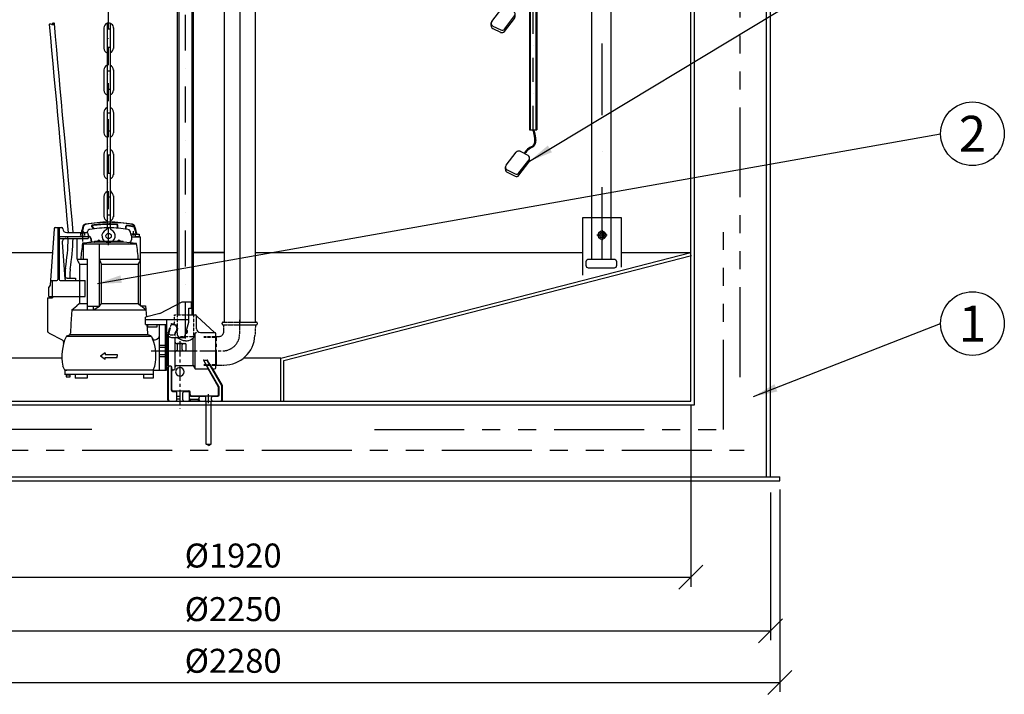
# Model space of a CAD drawing. Units: millimetres. Extents: x -165 to 25974, y -637 to 81455.
# Drawn here: x 8908 to 10960, y 59077 to 60485 of the extents above; entities that cross this region are included whole.
import ezdxf

# ---------------------------------------------------------------- set-up
doc = ezdxf.new("R2010")
doc.units = ezdxf.units.MM
for name, pattern in [('CENTER', [50.8, 31.75, -6.35, 6.35, -6.35]), ('DASHDOT', [1, 0.5, -0.25, 0, -0.25]), ('DASHED', [0.75, 0.5, -0.25]), ('PHANTOM', [2.5, 1.25, -0.25, 0.25, -0.25, 0.25, -0.25])]:
    doc.linetypes.add(name, pattern=pattern)
for name, color, linetype in [('44', 7, 'Continuous'), ('5', 7, 'Continuous'), ('AS-Armování', 6, 'Continuous'), ('AS-Koty', 4, 'Continuous'), ('AS-nerez', 3, 'Continuous'), ('AS-Obrys', 7, 'Continuous'), ('AS-Osy', 4, 'DASHDOT'), ('AS-Srafy', 4, 'Continuous'), ('AS-Text', 7, 'Continuous'), ('stroj_zaøízení', 9, 'Continuous'), ('Vrstva 1', 7, 'Continuous')]:
    doc.layers.add(name, color=color, linetype=linetype)
doc.styles.add('Arial', font='ARIAL.TTF')
doc.styles.add('Romans', font='romans.shx')
doc.dimstyles.new('K25', dxfattribs={"dimtxt": 50, "dimasz": 50, "dimexe": 20, "dimexo": 10, "dimgap": 20, "dimtad": 1, "dimdec": 0, "dimzin": 0, "dimtxsty": 'Romans', "dimblk": 'OBLIQUE', "dimcen": -40, "dimclrd": 4, "dimclre": 4, "dimclrt": 7, "dimadec": 0, "dimazin": 0, "dimtfac": 1, "dimtdec": 0, "dimtofl": 0, "dimtmove": 2, "dimatfit": 3, "dimfxl": 1, "dimtolj": 1, "dimarcsym": 0})

# ---------------------------------------------------------------- blocks, each defined once
blk = doc.blocks.new('_OBLIQUE')
at = {"color": 0, "linetype": 'ByBlock'}
blk.add_line((-0.5, -0.5), (0.5, 0.5), dxfattribs=at)
blk = doc.blocks.new('*D185')
at = {"layer": 'AS-Koty', "color": 4, "lineweight": -2, "ltscale": 3}
for p, q in [((8232.6, 59486.3), (8232.6, 59190.2)), ((10472.6, 59498.6), (10472.6, 59190.2)), ((8232.6, 59210.2), (10472.6, 59210.2))]:
    blk.add_line(p, q, dxfattribs=at)
at = {"layer": 'Defpoints', "color": 0}
for p in [(8232.6, 59636.3), (10472.6, 59648.6), (10472.6, 59210.2)]:
    blk.add_point(p, dxfattribs=at)
at = {"layer": 'AS-Koty', "color": 4, "lineweight": -2, "xscale": 50, "yscale": 50, "zscale": 50, "rotation": 180}
blk.add_blockref('_OBLIQUE', (8232.6, 59210.2), dxfattribs=at)
at = {"layer": 'AS-Koty', "color": 4, "lineweight": -2, "xscale": 50, "yscale": 50, "zscale": 50}
blk.add_blockref('_OBLIQUE', (10472.6, 59210.2), dxfattribs=at)
at = {"layer": 'AS-Koty', "color": 7, "linetype": 'ByBlock', "ltscale": 3, "insert": (9352.6, 59255.2), "char_height": 50, "attachment_point": 5, "style": 'Romans'}
blk.add_mtext('\\A1;%%c2250', dxfattribs=at)
blk = doc.blocks.new('*D186')
at = {"layer": 'AS-Koty', "color": 4, "lineweight": -2, "ltscale": 3}
for p, q in [((8212.6, 59518), (8212.6, 59082.4)), ((10492.6, 59504.6), (10492.6, 59082.4)), ((8212.6, 59102.4), (10492.6, 59102.4))]:
    blk.add_line(p, q, dxfattribs=at)
at = {"layer": 'Defpoints', "color": 0}
for p in [(8212.6, 59668), (10492.6, 59654.6), (10492.6, 59102.4)]:
    blk.add_point(p, dxfattribs=at)
at = {"layer": 'AS-Koty', "color": 4, "lineweight": -2, "xscale": 50, "yscale": 50, "zscale": 50, "rotation": 180}
blk.add_blockref('_OBLIQUE', (8212.6, 59102.4), dxfattribs=at)
at = {"layer": 'AS-Koty', "color": 4, "lineweight": -2, "xscale": 50, "yscale": 50, "zscale": 50}
blk.add_blockref('_OBLIQUE', (10492.6, 59102.4), dxfattribs=at)
at = {"layer": 'AS-Koty', "color": 7, "linetype": 'ByBlock', "ltscale": 3, "insert": (9352.6, 59147.4), "char_height": 50, "attachment_point": 5, "style": 'Romans'}
blk.add_mtext('\\A1;%%C2280', dxfattribs=at)
blk = doc.blocks.new('*D375')
at = {"layer": 'AS-Koty', "color": 4, "linetype": 'ByBlock', "lineweight": -2, "ltscale": 3}
for p, q in [((8398.6, 59679.1), (8398.6, 59302)), ((10306.6, 59679.1), (10306.6, 59302)), ((8398.6, 59322), (10306.6, 59322))]:
    blk.add_line(p, q, dxfattribs=at)
at = {"layer": 'Defpoints', "color": 0}
for p in [(8398.6, 59689.1), (10306.6, 59689.1), (10306.6, 59322)]:
    blk.add_point(p, dxfattribs=at)
at = {"layer": 'AS-Koty', "color": 4, "lineweight": -2, "xscale": 50, "yscale": 50, "zscale": 50, "rotation": 180}
blk.add_blockref('_OBLIQUE', (8398.6, 59322), dxfattribs=at)
at = {"layer": 'AS-Koty', "color": 4, "lineweight": -2, "xscale": 50, "yscale": 50, "zscale": 50}
blk.add_blockref('_OBLIQUE', (10306.6, 59322), dxfattribs=at)
at = {"layer": 'AS-Koty', "color": 7, "linetype": 'ByBlock', "ltscale": 3, "insert": (9352.6, 59367), "char_height": 50, "attachment_point": 5, "style": 'Romans'}
blk.add_mtext('\\A1;%%c1920', dxfattribs=at)
blk = doc.blocks.new('plovak maly')
at = {"layer": 'Vrstva 1'}
for p, q in [((-56.1, -74), (-35.1, -46.8)), ((-27.2, -44.9), (-10.8, -53.1)), ((-7.5, -64.6), (-7.2, -59.3)), ((-57.7, -82.4), (-57.4, -77.2)), ((-29.8, -95), (-8.8, -67.7)), ((-29.5, -90), (-8.5, -62.7)), ((-54.1, -88.7), (-37.7, -96.8)), ((-53.9, -83.7), (-37.4, -91.8))]:
    blk.add_line(p, q, dxfattribs=at)
for centre, start_param, end_param in [((-30.1, -50.7), 1.111836, 2.486634), ((-13.6, -58.8), 5.628227, 7.395021), ((-51, -77.9), 2.486634, 4.253429), ((-13.9, -63.8), 5.628227, 6.290757), ((-51.3, -83), 3.052722, 4.253429), ((-34.8, -91.1), 4.253429, 5.628227), ((-34.6, -86.1), 4.253429, 5.628227)]:
    blk.add_ellipse(centre, major_axis=(6.4, 0), ratio=1, start_param=start_param, end_param=end_param, dxfattribs=at)
for points, knots in [([(-1.1, 0), (0.2, -4.3), (3.5, -14.7), (4.4, -33.1), (-11.1, -38.1), (-15.9, -44.9), (-18.8, -49.1)], [0, 0, 0, 0, 14.178515, 33.917052, 43.614762, 58.555119, 58.555119, 58.555119, 58.555119]), ([(1, 0), (1.2, -0.7), (1.6, -2.1), (2.5, -5), (3, -6.7), (3.7, -9.4), (3.9, -10.6), (4.3, -12.5), (4.5, -13.3), (4.8, -15), (4.9, -15.8), (5.2, -18.4), (5.4, -20.2), (5.4, -23.6), (5.3, -25.4), (4.7, -28.2), (4.4, -29.4), (3.5, -31.6), (2.9, -32.6), (1.8, -34), (1.5, -34.3), (0.7, -35.1), (0.3, -35.4), (-1, -36.3), (-1.9, -36.8), (-3.7, -37.8), (-4.6, -38.2), (-5.9, -38.9), (-6.3, -39.1), (-7, -39.5), (-7.3, -39.7), (-8.1, -40.2), (-8.6, -40.5), (-10.3, -41.8), (-11.3, -42.8), (-13.3, -45), (-14.3, -46.3), (-15.9, -48.4), (-16.5, -49.3), (-17.2, -50.2)], [0, 0, 0, 0, 8.783915, 8.783915, 18.786334, 18.786334, 25.355134, 25.355134, 29.84263, 29.84263, 34.330125, 34.330125, 43.305116, 43.305116, 52.280107, 52.280107, 58.679631, 58.679631, 65.079156, 65.079156, 67.86026, 67.86026, 70.641364, 70.641364, 76.426748, 76.426748, 82.212132, 82.212132, 85.115667, 85.115667, 87.2604, 87.2604, 91.354144, 91.354144, 100.940095, 100.940095, 110.526046, 110.526046, 117.110238, 117.110238, 117.110238, 117.110238])]:
    blk.add_open_spline(points, degree=3, knots=knots, dxfattribs=at)
blk = doc.blocks.new('cerpadlo zboku')
at = {"layer": '44'}
for p, q in [((-396.3, 621.3), (-396.1, 622)), ((-396.1, 622), (-395.6, 622.4)), ((-395.6, 622.4), (-395, 622.7)), ((-395, 622.7), (-394.4, 622.8)), ((-394.4, 622.8), (-393.7, 622.7)), ((-393.7, 622.7), (-392.5, 622.2)), ((-392.5, 622.2), (-391.5, 621.4)), ((-391.5, 621.4), (-390.9, 621.1)), ((-389.9, 623.4), (-391.2, 621.2)), ((-390.9, 621.1), (-390.3, 621)), ((-390.3, 621), (-388.4, 621)), ((-389.4, 623.9), (-389.9, 623.4)), ((-388.3, 624.4), (-389.4, 623.9)), ((-388.4, 621), (-387.8, 621.3)), ((-387.6, 624.6), (-388.3, 624.4)), ((-387.8, 621.3), (-386.5, 622.7)), ((-387, 624.4), (-387.6, 624.6)), ((-386.5, 624), (-387, 624.4)), ((-386.3, 623.4), (-386.5, 624)), ((-386.5, 622.7), (-386.3, 623.4)), ((-386.8, 195.2), (-395.1, 77.4)), ((-383.8, 198), (-371.6, 198)), ((-379.1, 198), (-379.1, 89)), ((-376.1, 198), (-376.1, 89)), ((-360.6, 187.1), (-319.6, 187.1)), ((-374.1, 179.1), (-315.6, 179.1)), ((-374.1, 175.1), (-340.6, 175.1)), ((-369.9, 166.5), (-364.6, 90.7)), ((-340.6, 175.1), (-315.6, 175.1)), ((-339.6, 179.1), (-339.6, 179.1)), ((-315.6, 183.1), (-315.6, 175.1)), ((-310.6, 174.1), (-310.6, 171.2)), ((-394.4, 87), (-381.1, 87)), ((-389.9, 54), (-389.9, 87)), ((-374.1, 87), (-322.4, 87)), ((-359.6, 92), (-364.7, 92)), ((-364.1, 99.1), (-364.1, 92)), ((-359.6, 92), (-342.1, 92)), ((-354.1, 99.1), (-354.1, 92)), ((-342.1, 92), (-342.1, 87)), ((-322.4, 54), (-322.4, 87)), ((-395.1, 77.4), (-397.6, 73)), ((-397.6, 54), (-397.6, 73)), ((-397.6, 54), (-322.4, 54))]:
    blk.add_line(p, q, dxfattribs=at)
at = {"layer": '44', "linetype": 'DASHED'}
for p, q in [((-331.9, 185.1), (-323.4, 185.1)), ((-331.9, 185.1), (-331.9, 180.1)), ((-323.4, 185.1), (-323.4, 180.1)), ((-359.1, 179.1), (-359.1, 175.1)), ((-332.6, 180.1), (-322.6, 180.1)), ((-332.6, 180.1), (-332.6, 179.1)), ((-322.6, 180.1), (-322.6, 179.1)), ((-364.7, 92), (-364.6, 90.7))]:
    blk.add_line(p, q, dxfattribs=at)
at = {"layer": '44', "linetype": 'CENTER'}
blk.add_line((-327.6, 190.8), (-327.6, 168.7), dxfattribs=at)
at = {"layer": '44'}
for centre, radius, start, end in [((-168452.3, -14740.9), 168756.7, 5.074926, 5.22295), ((-148489.9, -12908.9), 148720.5, 5.051878, 5.220581), ((-383.8, 195), 3, 90, 176), ((-371.6, 195), 3, 0, 90), ((-360.6, 195.1), 8, 180, 270), ((-319.6, 183.1), 4, 0, 90), ((-374.1, 181.1), 2, 180, 270), ((-374.1, 173.1), 2, 90, 180), ((-361.9, 167.1), 8, 90, 184), ((-857.1, 189.5), 500, 351.1668, 358.3447), ((-857.1, 189.5), 510, 351.1668, 358.3772), ((-315.6, 174.1), 5, 0, 90), ((-307.6, 171.2), 3, 180, 270), ((-273.6, 98.9), 90.5, 171.1668, 180.509), ((-273.6, 98.9), 80.5, 171.1668, 180.509), ((-381.1, 89), 2, 270, 0), ((-374.1, 89), 2, 180, 270), ((-360.6, 91), 4, 184, 270)]:
    blk.add_arc(centre, radius, start, end, dxfattribs=at)
at = {"layer": '44', "linetype": 'DASHED'}
blk.add_arc((-331.4, 184.6), 0.5, 90, 180, dxfattribs=at)
at = {"layer": '5'}
for p, q in [((-324.2, 187.1), (-325.9, 188.7)), ((-303.8, 195), (-308.7, 199.9)), ((-302.6, 195.1), (-306.6, 199.1)), ((-254.6, 196.3), (-254.6, 201.8)), ((-254.1, 196.2), (-254.1, 202.8)), ((-237.1, 194.4), (-237.1, 200.7)), ((-236.5, 194.4), (-236.5, 199.6)), ((-221.4, 184.4), (-221.4, 190.4)), ((-338.6, 179.1), (-314.6, 179.1)), ((-338.6, 131.5), (-338.6, 175.1)), ((-309.6, 174.1), (-309.6, 171.2)), ((-306.6, 168.2), (-302.6, 168.2)), ((-302.6, 169.4), (-242.6, 169.4)), ((-302.6, 169.4), (-302.6, 168.2)), ((-302.6, 168.2), (-242.6, 168.2)), ((-302.6, 168.2), (-302.6, 167.9)), ((-242.6, 168.2), (-242.6, 169.4)), ((-242.6, 168.2), (-242.6, 167.9)), ((-225.6, 180.1), (-225.6, 172.2)), ((-225.4, 184.4), (-217.4, 184.4)), ((-224, 178.2), (-206.6, 178.2)), ((-223.9, 183.4), (-218.9, 183.4)), ((-222.4, 182.4), (-220.4, 182.4)), ((-218.2, 179.2), (-209, 179.2)), ((-218.2, 179.2), (-218.2, 178.2)), ((-217.2, 179.2), (-218.2, 178.2)), ((-217.9, 184.2), (-209.4, 184.2)), ((-217.9, 184.2), (-217.9, 179.2)), ((-215.8, 179.2), (-216.8, 178.2)), ((-214.4, 179.2), (-215.4, 178.2)), ((-213, 179.2), (-214, 178.2)), ((-211.6, 179.2), (-212.6, 178.2)), ((-210.2, 179.2), (-211.2, 178.2)), ((-209, 178.9), (-209.7, 178.2)), ((-209.4, 184.2), (-209.4, 179.2)), ((-209, 179.2), (-209, 178.2)), ((-206.6, 35.9), (-206.6, 178.2)), ((-325.3, 163.8), (-215, 163.8)), ((-325.3, 131.5), (-325.3, 163.8)), ((-292.4, 131.5), (-292.4, 163.8)), ((-338.6, 131.5), (-317.4, 131.5)), ((-317.4, 25.7), (-317.4, 131.5)), ((-292.4, 131.5), (-206.6, 131.5)), ((-292.4, 33.7), (-292.4, 131.5)), ((-288.1, 121.5), (-292.4, 131.5)), ((-333.9, 121.5), (-333.9, 54)), ((-333.9, 121.5), (-317.4, 121.5)), ((-288.1, 121.5), (-211.3, 121.5)), ((-288.1, 38.9), (-288.1, 121.5)), ((-211.3, 121.5), (-211.3, 39.8)), ((-400.6, 51.1), (-400.6, -17.2)), ((-400.6, 51.1), (-390.1, 51.1)), ((-390.1, 54), (-333.9, 54)), ((-390.1, 54), (-390.1, 51.1)), ((-333.9, 54), (-333.9, 39.8)), ((-166.2, 18.6), (-120.1, 42.6)), ((-120.1, 42.6), (-100.1, 42.6)), ((-100.1, 29.6), (-100.1, 42.6)), ((-349.8, 25.7), (-351.7, -2.9)), ((-349.8, 25.7), (-339.2, 34.6)), ((-349.8, 25.7), (-195.4, 25.7)), ((-334.5, 38.5), (-339.2, 34.6)), ((-334.2, 38.9), (-317.4, 38.9)), ((-317.4, 25.7), (-317.4, 33.7)), ((-317.4, 33.7), (-292.4, 33.7)), ((-304.5, 25.7), (-304.5, 33.7)), ((-304.5, 25.7), (-292.4, 33.7)), ((-292.4, 33.7), (-288.1, 38.9)), ((-288.1, 38.9), (-211.1, 38.9)), ((-210.8, 38.5), (-206.1, 34.6)), ((-195.4, 25.7), (-206.1, 34.6)), ((-205, 34.3), (-196, 34.3)), ((-196, 34.3), (-194.5, 11)), ((-106.1, 0.6), (-106.1, 29.6)), ((-106.1, 29.6), (-100.1, 29.6)), ((-166.2, 18.6), (-196, 10.6)), ((-196, -4.4), (-196, 10.6)), ((-196, 5.6), (-106.1, 5.6)), ((-152.1, -21.4), (-152.1, 5.6)), ((-114.7, -31.4), (-106.1, 0.6)), ((-106.1, 15.6), (-92.2, 15.6)), ((-89.7, -13.4), (-89.7, 13.1)), ((-88.9, 11.8), (-53.4, -20.8)), ((-351.7, -2.9), (-353, -22.7)), ((-196, -4.4), (-152.1, -4.4)), ((-193.5, -4.4), (-192.3, -22.7)), ((-192, -4.4), (-164.6, -4.4)), ((-191.2, -9.4), (-191.2, -4.4)), ((-191.2, -9.4), (-172.1, -9.4)), ((-172.1, -9.4), (-172.1, -4.4)), ((-167.6, -4.4), (-167.6, -99.9)), ((-164.6, -4.4), (-152.6, -4.4)), ((-155.6, -4.4), (-155.6, -99.9)), ((-152.6, -4.4), (-152.6, -94.5)), ((-397.4, -22.6), (-369.9, -36.6)), ((-361.2, -29.1), (-184.2, -29.1)), ((-360.2, -28.4), (-356.3, -27.1)), ((-353.9, -25.2), (-191.4, -25.2)), ((-185.3, -28.3), (-188.9, -27.1)), ((-183.6, -29.9), (-182.2, -33)), ((-173.9, -36.1), (-172.6, -35.4)), ((-172.6, -35.4), (-168.5, -31.5)), ((-152.6, -29.4), (-150.6, -29.4)), ((-149.6, -30.4), (-149.6, -31.4)), ((-149.6, -30.4), (-149.6, -31.4)), ((-149.6, -31.1), (-149.6, -87.5)), ((-149.6, -31.4), (-149.6, -87.5)), ((-149.6, -31.4), (-149.6, -87.5)), ((-149.6, -34.4), (-149.6, -84.4)), ((-148.3, -91.9), (-148.3, -29.3)), ((-142.1, -31.4), (-114.7, -31.4)), ((-134.7, -96.9), (-134.7, -31.4)), ((-127.2, -34.1), (-131.7, -31.4)), ((-130, -32.5), (-131.7, -31.4)), ((-124.6, -35.5), (-130, -32.5)), ((-120.8, -37.2), (-124.6, -35.5)), ((-118.8, -37.9), (-120.8, -37.2)), ((-116.9, -38.4), (-118.8, -37.9)), ((-114.8, -38.6), (-116.9, -38.4)), ((-112.7, -38.6), (-114.8, -38.6)), ((-94.5, -27.7), (-96.7, -33.2)), ((-96.7, -90.4), (-96.7, -33.2)), ((-93.2, -24.4), (-94.5, -27.7)), ((-92.6, -23.4), (-93.2, -24.4)), ((-92.7, -97.4), (-92.7, -23.5)), ((-89.7, -21.4), (-92.6, -23.4)), ((-81.7, -21.4), (-52.2, -21.4)), ((-49.7, -94.9), (-49.7, -23.9)), ((-167.6, -47.4), (-155.6, -47.4)), ((-167.6, -51.9), (-155.6, -51.9)), ((-132.2, -44), (-124.7, -44)), ((-132.2, -59.4), (-124.7, -59.4)), ((-132.2, -59.7), (-124.7, -59.7)), ((-129.7, -56.9), (-129.7, -46.9)), ((-124.7, -44), (-113.9, -44)), ((-124.7, -59.4), (-114.2, -59.4)), ((-124.7, -59.7), (-113.9, -59.7)), ((-119.7, -56.9), (-119.7, -46.9)), ((-117.2, -44.4), (-114.2, -44.4)), ((-112.5, -44.9), (-112.3, -44.8)), ((-112.2, -58.7), (-112.1, -58.8)), ((-111.7, -56.9), (-111.7, -46.9)), ((-111.4, -57.2), (-111.4, -46.5)), ((-49.7, -59.4), (-49.7, -59.4)), ((-280.1, -63.4), (-290.1, -70.4)), ((-280.1, -77.4), (-290.1, -70.4)), ((-280.1, -63.4), (-280.1, -67.4)), ((-280.1, -67.4), (-255.1, -67.4)), ((-280.1, -73.4), (-255.1, -73.4)), ((-280.1, -77.4), (-280.1, -73.4)), ((-255.1, -67.4), (-255.1, -70.4)), ((-255.1, -73.4), (-255.1, -70.4)), ((-167.6, -66.9), (-155.6, -66.9)), ((-167.6, -71.4), (-155.6, -71.4)), ((-43.4, -133.8), (-74.6, -79.8)), ((-74.4, -80.3), (-65.9, -97.4)), ((-74.3, -79), (-68, -79)), ((-37.4, -132.2), (-67.4, -80.2)), ((-55.9, -97.4), (-66.7, -81.1)), ((-364.6, -99.9), (-368.4, -91.3)), ((-180.6, -99.9), (-364.6, -99.9)), ((-364.6, -99.9), (-364.6, -109.9)), ((-364.6, -99.9), (-360.1, -99.9)), ((-184.6, -99.9), (-184.6, -99.9)), ((-180.6, -99.9), (-176.9, -91.3)), ((-180.6, -99.9), (-152.6, -99.9)), ((-180.6, -99.9), (-180.6, -116.9)), ((-152.6, -89.4), (-150.6, -89.4)), ((-152.6, -94.5), (-152.6, -99.9)), ((-150.7, -94.4), (-149.7, -94.4)), ((-150.7, -99.4), (-150.7, -94.4)), ((-150.7, -99.4), (-149.7, -99.4)), ((-148.4, -92.3), (-149.7, -99.4)), ((-149.7, -161.9), (-149.7, -94.4)), ((-149.6, -87.5), (-149.6, -88.4)), ((-149.6, -87.5), (-149.6, -88.4)), ((-149.6, -87.5), (-149.6, -88.4)), ((-148.3, -161.9), (-148.3, -92)), ((-148.1, -91.1), (-142.7, -91.1)), ((-142.4, -92), (-142.3, -91.6)), ((-142.4, -141.9), (-142.4, -92)), ((-142.3, -91.6), (-142, -91.3)), ((-142.2, -92.6), (-141.2, -99.8)), ((-141.2, -140.7), (-141.2, -101.9)), ((-138.7, -99.4), (-137.2, -99.4)), ((-132.2, -90.4), (-96.7, -90.4)), ((-96.7, -90.4), (-92.7, -97.4)), ((-92.7, -97.4), (-65.9, -97.4)), ((-44.7, -134.2), (-65.9, -97.4)), ((-36, -131.9), (-55.9, -97.4)), ((-55.7, -97.4), (-52.2, -97.4)), ((-180.6, -108.9), (-364.6, -108.9)), ((-361.9, -108.9), (-361.9, -113.9)), ((-353.4, -109.9), (-361.9, -109.9)), ((-361.9, -113.9), (-353.4, -113.9)), ((-361.1, -109.9), (-354.1, -109.9)), ((-354.3, -109.9), (-354.1, -109.9)), ((-353.4, -113.9), (-353.4, -108.9)), ((-342.6, -108.9), (-342.6, -116.9)), ((-317.6, -116.9), (-342.6, -116.9)), ((-317.6, -108.9), (-317.6, -116.9)), ((-200.6, -108.9), (-200.6, -116.9)), ((-180.6, -116.9), (-200.6, -116.9)), ((-138.7, -143.2), (-124.7, -143.2)), ((-124.7, -143.2), (-105.9, -143.2)), ((-44.4, -150.6), (-44.4, -135.4)), ((-43, -151.9), (-43, -135.1)), ((-37, -161.9), (-37, -133.5)), ((-35.7, -161.9), (-35.7, -133.2)), ((-139.9, -144.4), (-133.2, -144.4)), ((-130.7, -161.9), (-130.7, -146.9)), ((-130.7, -154.4), (-124.7, -154.4)), ((-130.7, -159.4), (-124.7, -159.4)), ((-118.7, -161.9), (-118.7, -146.9)), ((-116.2, -144.4), (-107.2, -144.4)), ((-104.7, -161.9), (-104.7, -146.9)), ((-103.4, -150.6), (-103.4, -145.7)), ((-103.4, -164.4), (-103.4, -163.5)), ((-103.2, -160.4), (-86.2, -160.4)), ((-102.2, -154.4), (-73.2, -154.4)), ((-100.9, -153.1), (-46.9, -153.1)), ((-100.9, -161), (-88.5, -161)), ((-86, -164.4), (-86, -163.5)), ((-84.7, -161.9), (-84.7, -156.9)), ((-70.7, -161.9), (-70.7, -156.9)), ((-58.7, -161.9), (-58.7, -156.9)), ((-56.2, -154.4), (-45.5, -154.4)), ((-147.2, -164.4), (-103.4, -164.4)), ((-103.1, -164.4), (-86.1, -164.4)), ((-86, -164.4), (-38.2, -164.4)), ((-69.6, -254.4), (-69.6, -164.4)), ((-59.6, -254.4), (-59.6, -164.4)), ((-64.6, -257.3), (-69.6, -254.4)), ((-69.6, -254.4), (-59.6, -254.4)), ((-64.6, -257.3), (-59.6, -254.4))]:
    blk.add_line(p, q, dxfattribs=at)
at = {"layer": '5', "linetype": 'DASHED'}
for p, q in [((-135.7, 15.6), (-106.1, 15.6)), ((-135.7, -0.9), (-135.7, 15.6)), ((-129.7, -26.9), (-129.7, 15.6)), ((-95.7, -26.9), (-95.7, 15.6)), ((-149.7, -26.4), (-144, -5.3)), ((-148.3, -26.4), (-143.3, -7.8)), ((-141.6, -3.4), (-138.2, -3.4)), ((-139.4, -4.8), (-138.2, -4.8)), ((-149.7, -28), (-149.7, -26.4)), ((-148.3, -29.3), (-148.3, -26.4)), ((-145, -26.4), (-137.2, -26.4)), ((-134.7, -31.4), (-134.7, -22.1)), ((-127.2, -29.4), (-98.2, -29.4)), ((-74.7, -29.4), (-49.7, -29.4)), ((-74.7, -30.8), (-49.7, -30.8)), ((-74.7, -88.1), (-49.7, -88.1)), ((-74.7, -89.4), (-49.7, -89.4))]:
    blk.add_line(p, q, dxfattribs=at)
at = {"layer": '5', "linetype": 'PHANTOM'}
for p, q in [((-34.5, 0), (34.5, 0)), ((0, -24.4), (0, 5.1)), ((-34.5, -5.1), (34.5, -5.1)), ((-33, -19.3), (-33, -5.1)), ((32.9, -5.1), (31.9, -27.5)), ((-49.7, -29.4), (-43.1, -29.4)), ((-49.7, -89.2), (-33, -89.2))]:
    blk.add_line(p, q, dxfattribs=at)
at = {"layer": '5', "extrusion": (0, 0, -1)}
for p, q in [((-112.7, -38.6), (-110.9, -38.7)), ((-110.9, -38.7), (-109.2, -38.5)), ((-109.2, -38.5), (-107.5, -38.2)), ((-107.5, -38.2), (-105.9, -37.7)), ((-105.9, -37.7), (-102.8, -36.4)), ((-102.8, -36.4), (-98.2, -34.1)), ((-98.2, -34.1), (-96.7, -33.3)), ((-148.4, -91.6), (-148.6, -91.3)), ((-148.2, -92), (-148.4, -91.6))]:
    blk.add_line(p, q, dxfattribs=at)
at = {"layer": '5', "linetype": 'CENTER'}
for p, q in [((-48.4, -89.2), (-48.4, -29.4)), ((-184.8, -59.4), (-34.4, -59.4)), ((-184.8, -59.4), (-132.3, -59.4)), ((-166.8, -59.4), (-88.9, -59.4)), ((-64.7, -168.9), (-64.7, -150.2))]:
    blk.add_line(p, q, dxfattribs=at)
at = {"layer": '5'}
for centre, radius, start, end in [((-265.1, -132.7), 342, 91.2566, 99.5647), ((-265.1, -132.7), 341.5, 91.2584, 99.3216), ((-280.1, -132.7), 342, 80.4353, 88.7434), ((-280.1, -132.7), 341.5, 80.6784, 88.7416), ((-39.1, 115.1), 300, 163.4901, 166.1066), ((-39.1, 115.1), 298.5, 163.456, 166.0353), ((-327, 187.6), 1.6, 45, 165.8614), ((-321, 198.6), 6, 99.5647, 163.4901), ((-319.5, 198.3), 6, 99.3216, 163.456), ((-39.1, 115.1), 288, 165.0276, 165.5153), ((-311.5, 187.9), 6, 98.3071, 165.0276), ((-265.1, -129.7), 327, 91.3142, 98.3071), ((-307.6, 201), 1.6, 97.2503, 225), ((-265.1, -132.7), 338, 91.2715, 97.2503), ((-305.4, 200.2), 1.6, 96.9012, 225), ((-265.1, -132.7), 337, 91.2752, 96.9012), ((-280.1, -132.7), 338, 85.8405, 88.7285), ((-280.1, -132.7), 337, 85.9137, 88.7248), ((-280.1, -129.7), 327, 81.6913, 88.6858), ((-256.2, 201.8), 1.6, 0, 85.9137), ((-255.7, 202.8), 1.6, 0, 85.8405), ((-235.5, 200.7), 1.6, 82.2824, 180), ((-234.9, 199.6), 1.6, 82.1576, 180), ((-280.7, -132.7), 338, 79.6494, 82.2824), ((-280.7, -132.7), 337, 79.5637, 82.1576), ((-233.7, 187.9), 6, 32.2676, 81.6929), ((-233.7, 187.9), 6, 14.9724, 32.2676), ((-506.2, 115.1), 288, 13.0621, 14.9724), ((-225.8, 198.3), 6, 16.544, 80.6784), ((-224.3, 198.6), 6, 16.5099, 80.4353), ((-506.2, 115.1), 298.5, 13.392, 16.544), ((-506.2, 115.1), 300, 14.6729, 16.5099), ((-506.2, 115.1), 300, 13.3238, 14.6729), ((-39.1, 115.1), 292.5, 170.2203, 176.7736), ((-265.1, -337.4), 506, 95.0538, 97.0633), ((-265.1, -337.4), 506, 95.0538, 95.6174), ((-314.6, 174.1), 5, 0, 90), ((-265.1, -337.4), 506, 94.3342, 95.0538), ((-306.6, 171.2), 3, 180, 270), ((-303.4, 167.9), 0.8, 274.3342, 0), ((-293.6, 168.4), 3, 19.4712, 160.5288), ((-251.6, 168.4), 3, 19.4712, 160.5288), ((-241.8, 167.9), 0.8, 180, 265.6674), ((-280.1, -337.4), 506, 82.6112, 85.6674), ((-231.6, 172.2), 6, 275.9173, 0), ((-224, 176.6), 1.6, 90, 180), ((-506.2, 115.1), 295.3, 3.1457, 9.6166), ((-317, 135.6), 22, 190.6295, 219.7175), ((-228.3, 135.6), 22, 320.2825, 349.3705), ((-335.5, 39.8), 1.6, 310, 0), ((-209.7, 39.8), 1.6, 180, 230), ((-205, 35.9), 1.6, 180, 270), ((-92.2, 13.1), 2.5, 0, 90), ((-84.9, 15.3), 5.21, 204.8636, 221.2204), ((-394.6, -17.2), 6, 180, 242.9168), ((-112.7, -19.4), 4, 271.3144, 58.6856), ((-81.7, -13.4), 8, 180, 270), ((-272.6, -70.4), 98, 155.6628, 192.2935), ((-372.7, -42), 6, 344.119, 62.9168), ((-359.2, -31.3), 3, 109.1677, 155.6628), ((-358, -22.4), 5, 289.1677, 356.2427), ((-187.3, -22.4), 5, 183.7573, 250.8323), ((-186.3, -31.2), 3, 24.3963, 70.8323), ((-176.7, -30.8), 6, 202.4112, 297.9754), ((-272.6, -70.4), 98, 347.7065, 21.5837), ((-170.6, -29.3), 3, 313.9635, 0), ((-142.1, -21.4), 10, 180, 270), ((-150.6, -30.4), 1, 0, 90), ((-51.7, -18.9), 2.5, 227.4195, 270), ((-52.2, -23.9), 2.5, 0, 90), ((-132.2, -41.5), 2.5, 180, 270), ((-132.2, -41.9), 2.5, 180, 270), ((-132.2, -61.9), 2.5, 90, 180), ((-132.2, -62.2), 2.5, 90, 180), ((-132.2, -46.9), 2.5, 0, 90), ((-132.2, -56.9), 2.5, 270, 0), ((-124.7, -105.4), 61.2, 89.9973, 94.686), ((-124.7, -105.4), 61.2, 85.314, 89.9973), ((-117.2, -46.9), 2.5, 90, 180), ((-117.2, -56.9), 2.5, 180, 270), ((-114.2, -46.9), 2.5, 0, 90), ((-114.2, -56.9), 2.5, 270, 0), ((-113.9, -46.5), 2.5, 0, 90), ((-113.9, -57.2), 2.5, 270, 0), ((-75.9, -80.6), 1.6, 30, 90), ((-66.7, -79.8), 0.8, 90, 210), ((-150.6, -88.4), 1, 270, 0), ((-138.7, -101.9), 2.5, 90, 180), ((-137.2, -96.9), 2.5, 270, 0), ((-132.2, -92.9), 2.5, 90, 180), ((-124.7, -103.4), 8.8, 89.9815, 270.0185), ((-124.7, -103.4), 8.8, 0, 89.9815), ((-52.2, -94.9), 2.5, 270, 0), ((-124.7, -103.4), 8.8, 270.0185, 0), ((-139.9, -141.9), 2.5, 180, 270), ((-138.7, -140.7), 2.5, 180, 270), ((-105.9, -145.7), 2.5, 0, 90), ((-46.9, -135.4), 2.5, 0, 30), ((-45.5, -135.1), 2.5, 0, 30), ((-39.5, -133.5), 2.5, 0, 30), ((-38.2, -133.2), 2.5, 0, 30), ((-147.2, -161.9), 2.5, 180, 270), ((-145.8, -161.9), 2.5, 180, 270), ((-133.2, -146.9), 2.5, 0, 90), ((-133.2, -161.9), 2.5, 270, 0), ((-116.2, -146.9), 2.5, 90, 180), ((-116.2, -161.9), 2.5, 180, 270), ((-107.2, -146.9), 2.5, 0, 90), ((-107.2, -161.9), 2.5, 270, 0), ((-102.2, -151.9), 2.5, 180, 270), ((-103.2, -161.9), 1.5, 90, 180), ((-100.9, -150.6), 2.5, 180, 270), ((-100.9, -163.5), 2.5, 90, 180), ((-88.5, -163.5), 2.5, 0, 90), ((-86.2, -161.9), 1.5, 0, 90), ((-82.2, -156.9), 2.5, 90, 180), ((-82.2, -161.9), 2.5, 180, 270), ((-73.2, -156.9), 2.5, 0, 90), ((-73.2, -161.9), 2.5, 270, 0), ((-56.2, -156.9), 2.5, 90, 180), ((-56.2, -161.9), 2.5, 180, 270), ((-46.9, -150.6), 2.5, 270, 0), ((-45.5, -151.9), 2.5, 270, 0), ((-39.5, -161.9), 2.5, 270, 0), ((-38.2, -161.9), 2.5, 270, 0)]:
    blk.add_arc(centre, radius, start, end, dxfattribs=at)
at = {"layer": '5', "linetype": 'DASHED'}
for centre, radius, start, end in [((-141.6, -5.9), 2.5, 90, 165), ((-139.4, -8.8), 4, 90, 165), ((-139.2, -13.4), 8.64, 308.9484, 84.7596), ((-139.2, -13.4), 10, 304.0558, 84.7596), ((-138.2, -0.9), 2.5, 270, 0), ((-132.2, -22.1), 2.5, 128.9484, 180), ((-145, -23.9), 2.5, 165, 270), ((-137.2, -23.9), 2.5, 270, 0), ((-132.2, -23.8), 2.5, 124.0558, 180), ((-127.2, -26.9), 2.5, 180, 270), ((-98.2, -26.9), 2.5, 270, 0)]:
    blk.add_arc(centre, radius, start, end, dxfattribs=at)
at = {"layer": '5', "linetype": 'PHANTOM'}
for centre, radius in [((-43.1, -19.3), 10.1), ((-35, -24.4), 35)]:
    blk.add_arc(centre, radius, 270, 0, dxfattribs=at)
at = {"layer": '5', "linetype": 'CENTER'}
for centre, start, end in [((-34.5, -2.5), 90, 270), ((34.5, -2.5), 270, 90)]:
    blk.add_arc(centre, 2.53, start, end, dxfattribs=at)
at = {"layer": '5', "linetype": 'Continuous'}
blk.add_arc((-33, -24.3), 64.9, 270, 357.2149, dxfattribs=at)
at = {"layer": 'AS-Obrys', "linetype": 'CENTER'}
blk.add_line((-124.7, -39.3), (-124.7, -180), dxfattribs=at)
at = {"layer": 'stroj_zaøízení', "linetype": 'Continuous'}
for p, q in [((-276.3, 624), (-276.3, 196.2)), ((-270.1, 624), (-270.1, 196.1)), ((-283.2, 614.9), (-283.2, 571.1)), ((-276.3, 612.4), (-270.1, 612.4)), ((-263.2, 614.7), (-263.2, 571.1)), ((-276.3, 574.2), (-270.1, 574.2)), ((-283.2, 527.2), (-283.2, 483.4)), ((-276.3, 524.7), (-270.1, 524.7)), ((-263.2, 527), (-263.2, 483.4)), ((-276.3, 486.5), (-270.1, 486.5)), ((-283.2, 438), (-283.2, 395.6)), ((-276.3, 437), (-270.1, 437)), ((-263.2, 438), (-263.2, 395.5)), ((-276.3, 399.4), (-270.1, 399.4)), ((-283.2, 351.8), (-283.2, 308)), ((-276.3, 349.3), (-270.1, 349.3)), ((-263.2, 351.6), (-263.2, 308))]:
    blk.add_line(p, q, dxfattribs=at)
at = {"layer": 'stroj_zaøízení', "color": 7, "linetype": 'Continuous'}
for p, q in [((-276.3, 311.1), (-270.1, 311.1)), ((-283.2, 263.2), (-283.2, 220.3)), ((-276.3, 261.6), (-270.1, 261.6)), ((-263.2, 263.8), (-263.2, 220)), ((-276.3, 224), (-270.1, 224))]:
    blk.add_line(p, q, dxfattribs=at)
blk.add_circle((-273.2, 180.1), 5.55, dxfattribs=at)
at = {"layer": 'stroj_zaøízení', "linetype": 'Continuous'}
for centre, start, end in [((-273.2, 614.5), 108.1116, 182.3282), ((-273.2, 614.5), 354.9312, 108.1116), ((-273.2, 571.7), 179.5207, 251.8884), ((-273.2, 571.7), 288.1116, 2.5163), ((-273.2, 526.8), 108.1116, 182.3282), ((-273.2, 526.8), 354.9312, 71.8884), ((-273.2, 484), 179.5207, 251.8884), ((-273.2, 484), 288.1116, 2.5163), ((-273.2, 438.6), 108.1116, 182.6461), ((-273.2, 438.6), 359.0767, 71.8884), ((-273.2, 395.7), 180.6149, 251.8884), ((-273.2, 395.7), 288.1116, 358.6171), ((-273.2, 351.4), 108.1116, 182.3282), ((-273.2, 351.4), 354.9312, 71.8884)]:
    blk.add_arc(centre, 9.96, start, end, dxfattribs=at)
at = {"layer": 'stroj_zaøízení', "color": 7, "linetype": 'Continuous'}
for centre, radius, start, end in [((-273.2, 308.6), 9.96, 179.5207, 251.8884), ((-273.2, 308.6), 9.96, 288.1116, 2.5163), ((-273.2, 263.2), 9.96, 108.1116, 182.6461), ((-266.7, 276.1), 3.45, 180, 247.5608), ((-266.7, 276.1), 3.45, 180, 247.5608), ((-273.2, 263.2), 9.96, 359.0767, 71.8884), ((-273.2, 220.9), 9.96, 177.7007, 251.8884), ((-273.2, 220.9), 9.96, 288.1116, 3.9189), ((-273.3, 180.1), 13.9, 111.8861, 67.5608), ((-279.8, 196.2), 3.45, 291.8861, 0), ((-266.7, 196.1), 3.45, 180, 247.5608)]:
    blk.add_arc(centre, radius, start, end, dxfattribs=at)

msp = doc.modelspace()

# ---------------------------------------------------------------- linework, layer by layer
at = {"color": 0, "lineweight": 25}
for points in [[(10113.2, 60035.5), (10114.2, 60031.2), (10118.5, 60028), (10122.7, 60027), (10127, 60029.1), (10130.2, 60033.4), (10130.2, 60037.6), (10127, 60041.9), (10122.7, 60044), (10118.5, 60042.9), (10114.2, 60039.7), (10113.2, 60035.5)], [(10116.4, 60035.5), (10117.4, 60031.2), (10121.7, 60030.2), (10125.9, 60031.2), (10127, 60035.5), (10125.9, 60039.7), (10121.7, 60040.8), (10117.4, 60039.7), (10116.4, 60035.5)], [(10118.5, 60039.7), (10116.4, 60035.5), (10118.5, 60031.2)], [(10123.8, 60039.7), (10118.5, 60039.7)], [(10121.7, 60046.1), (10121.7, 60024.9)], [(10123.8, 60031.2), (10127, 60035.5), (10123.8, 60039.7)], [(10132.3, 60035.5), (10111, 60035.5)], [(10118.5, 60031.2), (10123.8, 60031.2)]]:
    msp.add_lwpolyline(points, dxfattribs=at)
at = {"layer": 'AS-Armování', "linetype": 'PHANTOM', "ltscale": 150}
for p, q in [((10408.9, 61801.9), (10408.9, 59713.9)), ((10374.9, 59629.6), (10374.9, 60041.9)), ((9058.2, 59629.6), (8330.3, 59629.6)), ((9647, 59629.6), (10374.9, 59629.6)), ((8287.7, 59587), (10417.6, 59587))]:
    msp.add_line(p, q, dxfattribs=at)
at = {"layer": 'AS-Koty'}
for centre in [(10893.8, 60246.9), (10893.8, 59850.9)]:
    msp.add_circle(centre, 66.4, dxfattribs=at)
at = {"layer": 'AS-nerez', "linetype": 'DASHDOT', "ltscale": 300}
msp.add_line((10121.7, 59985.4), (10121.7, 62132.2), dxfattribs=at)
at = {"layer": 'AS-nerez', "linetype": 'ByBlock', "ltscale": 3}
msp.add_lwpolyline([(10140.7, 62132.2), (10099.5, 62132.2), (10099.5, 59985.4), (10140.7, 59985.4)], close=True, dxfattribs=at)
msp.add_lwpolyline([(10146.7, 59966.8), (10093.6, 59966.8, -0.414214), (10088.6, 59971.8), (10088.6, 59980.4, -0.414214), (10093.6, 59985.4), (10146.7, 59985.4, -0.414214), (10151.7, 59980.4), (10151.7, 59971.8, -0.414214)], format="xyb", close=True, dxfattribs=at)
at = {"layer": 'AS-Obrys'}
for p, q in [((9236.5, 59869.1), (9236.6, 61905.1)), ((9239.8, 59869.1), (9239.8, 61905.1)), ((9267.1, 59869.1), (9267.1, 61905.1)), ((9270.3, 59869.1), (9270.3, 61905.1)), ((10306.6, 59689.1), (10306.6, 61123.7)), ((10314.6, 59681.1), (10314.6, 61123.7)), ((10464.6, 59531.1), (10464.6, 61123.7)), ((10472.6, 59531.1), (10472.6, 61123.7)), ((8390.6, 59681.1), (10314.6, 59681.1)), ((8398.6, 59689.1), (10306.6, 59689.1)), ((8212.6, 59531.1), (10492.6, 59531.1)), ((10492.6, 59523.1), (10492.6, 59531.1)), ((8212.6, 59523.1), (10492.6, 59523.1))]:
    msp.add_line(p, q, dxfattribs=at)
at = {"layer": 'AS-Obrys', "linetype": 'ByBlock', "ltscale": 3}
for p, q in [((9970.4, 61708.2), (9970.4, 60255.3)), ((9971.9, 61708.2), (9971.9, 60255.3)), ((9983.9, 61708.2), (9983.9, 60255.3)), ((9985.4, 61708.2), (9985.4, 60255.3)), ((9970.4, 60255.3), (9985.4, 60255.3)), ((8398.6, 59999.1), (8975.9, 59999.1)), ((9159.5, 59999.1), (9236.5, 59999.1)), ((9270.3, 59999.1), (9333.7, 59999.1)), ((9333.7, 59999.1), (9270.3, 59999.1)), ((9398.6, 59999.1), (10081.7, 59999.1)), ((9452, 59779.1), (10306.6, 59999.1)), ((10161.7, 59999.1), (10306.6, 59999.1)), ((9458, 59774.2), (10307.8, 59993.2)), ((8995.6, 59779.1), (8803.6, 59779.1)), ((9452, 59779.1), (9374.4, 59779.1)), ((9452, 59689.1), (9452, 59779.1)), ((9458, 59689.1), (9458, 59774.2))]:
    msp.add_line(p, q, dxfattribs=at)
at = {"layer": 'AS-Obrys', "ltscale": 3}
for p, q in [((9333.7, 60936.1), (9333.7, 59853.5)), ((9398.6, 60936.1), (9398.6, 59853.5))]:
    msp.add_line(p, q, dxfattribs=at)
at = {"layer": 'AS-Obrys', "linetype": 'ByBlock', "ltscale": 3}
msp.add_lwpolyline([(10081.7, 59952.2), (10081.7, 60072.2), (10161.7, 60072.2), (10161.7, 59968.9)], dxfattribs=at)
at = {"layer": 'AS-Osy', "ltscale": 150}
msp.add_line((9253.5, 59820), (9253.5, 61905.1), dxfattribs=at)
at = {"layer": 'AS-Osy', "ltscale": 100}
msp.add_line((9977.9, 60255.3), (9977.9, 61708.2), dxfattribs=at)
at = {"layer": 'AS-Osy', "ltscale": 75}
msp.add_line((9092.9, 60014.3), (9092.9, 61617.3), dxfattribs=at)
at = {"layer": 'AS-Srafy', "linetype": 'ByBlock', "ltscale": 3}
msp.add_line((9366.2, 61543.3), (9366.2, 59853.6), dxfattribs=at)

# ---------------------------------------------------------------- block references
at = {"linetype": 'ByBlock', "ltscale": 3}
for name, p in [('plovak maly', (9947.9, 60555.4)), ('cerpadlo zboku', (9366.2, 59853.6)), ('plovak maly', (9977.9, 60255.3))]:
    msp.add_blockref(name, p, dxfattribs=at)

# ---------------------------------------------------------------- texts
at = {"layer": 'AS-Text', "color": 7, "char_height": 75, "attachment_point": 5, "style": 'Arial'}
for s, insert in [('{2\\fArial|b0|i0|c238|p34;}', (10893.8, 60246.9)), ('{\\fArial|b0|i0|c238|p34;1}', (10893.8, 59850.9))]:
    msp.add_mtext(s, dxfattribs=dict(at, insert=insert))

# ---------------------------------------------------------------- dimensions: what is measured, and where the dimension line sits
at = {"layer": 'AS-Koty', "linetype": 'ByBlock', "ltscale": 3}
dim = msp.add_linear_dim(base=(10306.6, 59322), p1=(8398.6, 59689.1), p2=(10306.6, 59689.1), text='%%c1920', dimstyle='K25', dxfattribs=at)
dim.commit()
dim.dimension.update_dxf_attribs({"geometry": '*D375', "text_midpoint": (9352.6, 59367)})
at = {"layer": 'AS-Koty', "ltscale": 3}
dim = msp.add_linear_dim(base=(10492.6, 59102.4), p1=(8212.6, 59668), p2=(10492.6, 59654.6), dimstyle='K25', override={"dimexo": 150, "dimpost": '%%C<>'}, dxfattribs=at)
dim.commit()
dim.dimension.update_dxf_attribs({"geometry": '*D186', "text_midpoint": (9352.6, 59147.4)})
dim = msp.add_linear_dim(base=(10472.6, 59210.2), p1=(8232.6, 59636.3), p2=(10472.6, 59648.6), text='%%c2250', dimstyle='K25', override={"dimexo": 150, "dimpost": '%%C<>'}, dxfattribs=at)
dim.commit()
dim.dimension.update_dxf_attribs({"geometry": '*D185', "text_midpoint": (9352.6, 59255.2)})

# ---------------------------------------------------------------- leaders
at = {"layer": 'AS-Koty', "linetype": 'ByBlock', "ltscale": 3}
for points in [[(9970.1, 60189.5), (10827.4, 60708.6)], [(9069.9, 59934.8), (10827.4, 60246.9)], [(10437.5, 59698.7), (10827.4, 59850.9)]]:
    msp.add_leader(points, dimstyle='K25', dxfattribs=at)

doc.saveas('drawing.dxf')
